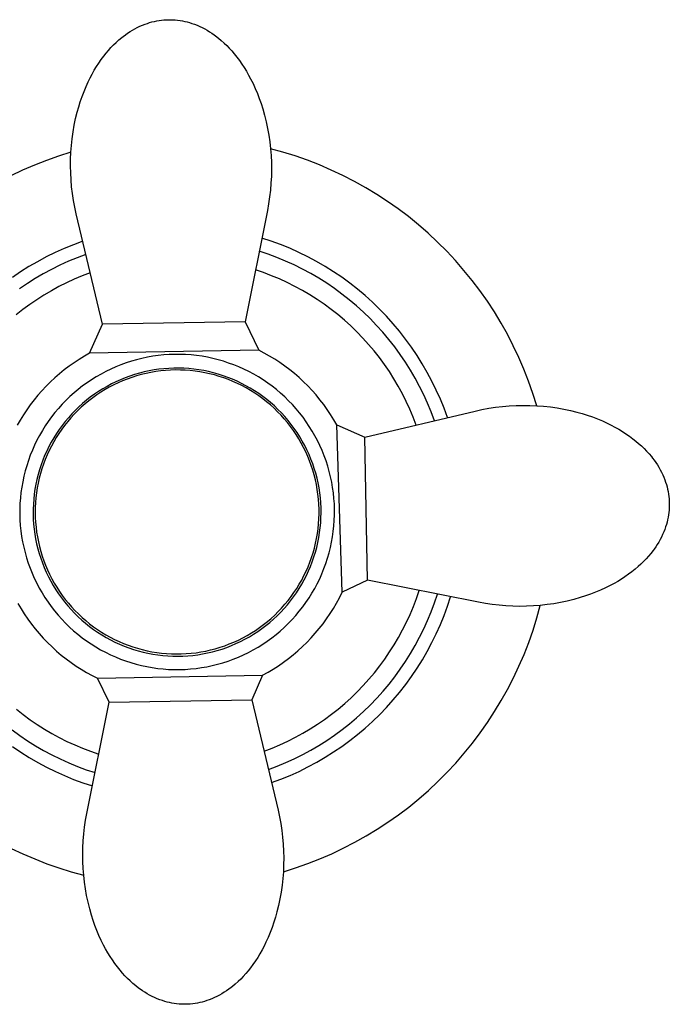
# Model space of a CAD drawing. Units: millimetres. Extents: x -321 to 339, y -246 to 140.
# Drawn here: x 291 to 339, y -136 to -62 of the extents above; entities that cross this region are included whole.
import ezdxf

# ---------------------------------------------------------------- set-up
doc = ezdxf.new("R2010")
doc.units = ezdxf.units.MM
doc.header["$MEASUREMENT"] = 0
doc.layers.add('Default', color=7, linetype='Continuous', true_color=0x000000)

msp = doc.modelspace()

# ---------------------------------------------------------------- linework, layer by layer
at = {"layer": 'Default', "color": 7, "true_color": 0xffffff}
for p, q in [((299.752, -62.516), (299.944, -62.432)), ((299.944, -62.432), (300.139, -62.355)), ((300.139, -62.355), (300.31, -62.294)), ((300.31, -62.294), (300.483, -62.239)), ((300.483, -62.239), (300.658, -62.19)), ((300.658, -62.19), (300.835, -62.148)), ((300.835, -62.148), (301.013, -62.111)), ((301.013, -62.111), (301.192, -62.08)), ((301.192, -62.08), (301.372, -62.056)), ((301.372, -62.056), (301.553, -62.038)), ((301.553, -62.038), (301.734, -62.026)), ((301.734, -62.026), (302.028, -62.021)), ((302.028, -62.021), (302.209, -62.026)), ((302.209, -62.026), (302.391, -62.038)), ((302.391, -62.038), (302.572, -62.056)), ((302.572, -62.056), (302.752, -62.08)), ((302.752, -62.08), (302.931, -62.11)), ((302.931, -62.11), (303.109, -62.147)), ((303.109, -62.147), (303.286, -62.189)), ((303.286, -62.189), (303.461, -62.238)), ((303.461, -62.238), (303.634, -62.293)), ((303.634, -62.293), (303.831, -62.363)), ((303.831, -62.363), (304.026, -62.44)), ((304.026, -62.44), (304.218, -62.524)), ((298.503, -63.276), (298.67, -63.15)), ((298.67, -63.15), (298.841, -63.029)), ((298.841, -63.029), (299.016, -62.914)), ((299.016, -62.914), (299.195, -62.806)), ((299.195, -62.806), (299.377, -62.703)), ((299.377, -62.703), (299.563, -62.606)), ((299.563, -62.606), (299.752, -62.516)), ((304.218, -62.524), (304.407, -62.614)), ((304.407, -62.614), (304.593, -62.71)), ((304.593, -62.71), (304.775, -62.812)), ((304.775, -62.812), (304.955, -62.921)), ((304.955, -62.921), (305.13, -63.035)), ((305.13, -63.035), (305.301, -63.155)), ((305.301, -63.155), (305.405, -63.232)), ((297.597, -64.105), (297.789, -63.908)), ((297.789, -63.908), (297.987, -63.717)), ((297.987, -63.717), (298.191, -63.533)), ((298.191, -63.533), (298.402, -63.356)), ((298.402, -63.356), (298.503, -63.276)), ((305.405, -63.232), (305.622, -63.401)), ((305.622, -63.401), (305.833, -63.578)), ((305.833, -63.578), (306.037, -63.761)), ((306.037, -63.761), (306.236, -63.952)), ((297.064, -64.734), (297.235, -64.518)), ((297.235, -64.518), (297.412, -64.309)), ((297.412, -64.309), (297.597, -64.105)), ((306.236, -63.952), (306.428, -64.148)), ((306.428, -64.148), (306.613, -64.352)), ((306.613, -64.352), (306.791, -64.561)), ((306.791, -64.561), (306.991, -64.812)), ((296.516, -65.524), (296.691, -65.255)), ((296.691, -65.255), (296.873, -64.992)), ((296.873, -64.992), (297.064, -64.734)), ((306.991, -64.812), (307.183, -65.069)), ((307.183, -65.069), (307.367, -65.331)), ((307.367, -65.331), (307.543, -65.599)), ((296.042, -66.36), (296.192, -66.077)), ((296.192, -66.077), (296.35, -65.798)), ((296.35, -65.798), (296.516, -65.524)), ((307.543, -65.599), (307.711, -65.872)), ((307.711, -65.872), (307.87, -66.15)), ((295.736, -67.015), (295.901, -66.648)), ((295.901, -66.648), (296.042, -66.36)), ((307.87, -66.15), (308.021, -66.433)), ((308.021, -66.433), (308.199, -66.793)), ((308.199, -66.793), (308.367, -67.159)), ((295.439, -67.762), (295.582, -67.386)), ((295.582, -67.386), (295.736, -67.015)), ((308.367, -67.159), (308.523, -67.53)), ((308.523, -67.53), (308.668, -67.905)), ((295.187, -68.526), (295.307, -68.142)), ((295.307, -68.142), (295.439, -67.762)), ((308.668, -67.905), (308.802, -68.284)), ((308.802, -68.284), (308.923, -68.667)), ((294.958, -69.405), (295.079, -68.913)), ((295.079, -68.913), (295.187, -68.526)), ((308.923, -68.667), (309.061, -69.155)), ((294.854, -69.901), (294.958, -69.405)), ((309.061, -69.155), (309.183, -69.646)), ((309.183, -69.646), (309.288, -70.142)), ((294.696, -70.901), (294.766, -70.4)), ((294.766, -70.4), (294.854, -69.901)), ((309.288, -70.142), (309.377, -70.64)), ((294.641, -71.405), (294.696, -70.901)), ((309.377, -70.64), (309.449, -71.142)), ((309.449, -71.142), (309.505, -71.653)), ((294.603, -71.913), (293.684, -72.201)), ((294.581, -72.431), (294.603, -71.917)), ((294.603, -71.917), (294.641, -71.405)), ((310.434, -71.903), (309.505, -71.647)), ((309.505, -71.653), (309.545, -72.165)), ((311.353, -72.191), (310.434, -71.903)), ((292.776, -72.521), (291.879, -72.873)), ((293.684, -72.201), (292.776, -72.521)), ((294.576, -72.945), (294.581, -72.431)), ((309.545, -72.165), (309.569, -72.679)), ((309.569, -72.679), (309.576, -73.193)), ((312.262, -72.51), (311.353, -72.191)), ((313.159, -72.86), (312.262, -72.51)), ((290.995, -73.254), (290.125, -73.666)), ((291.879, -72.873), (290.995, -73.254)), ((294.587, -73.459), (294.576, -72.945)), ((294.615, -73.972), (294.587, -73.459)), ((309.576, -73.193), (309.567, -73.707)), ((314.043, -73.241), (313.159, -72.86)), ((314.914, -73.652), (314.043, -73.241)), ((294.659, -74.485), (294.615, -73.972)), ((309.541, -74.22), (309.499, -74.733)), ((309.567, -73.707), (309.541, -74.22)), ((315.771, -74.092), (314.914, -73.652)), ((316.611, -74.562), (315.771, -74.092)), ((294.719, -74.995), (294.659, -74.485)), ((309.499, -74.733), (309.441, -75.244)), ((317.436, -75.061), (316.611, -74.562)), ((294.795, -75.504), (294.719, -74.995)), ((294.888, -76.009), (294.795, -75.504)), ((309.441, -75.244), (309.366, -75.752)), ((318.242, -75.587), (317.436, -75.061)), ((319.03, -76.141), (318.242, -75.587)), ((294.997, -76.512), (294.888, -76.009)), ((309.275, -76.258), (307.609, -84.561)), ((309.366, -75.752), (309.275, -76.258)), ((319.798, -76.722), (319.03, -76.141)), ((296.957, -84.75), (294.997, -76.512)), ((320.546, -77.329), (319.798, -76.722)), ((321.273, -77.961), (320.546, -77.329)), ((295.485, -78.562), (294.79, -78.818)), ((309.565, -78.549), (308.862, -78.318)), ((310.261, -78.805), (309.565, -78.549)), ((321.977, -78.618), (321.273, -77.961)), ((322.658, -79.299), (321.977, -78.618)), ((294.105, -79.099), (293.43, -79.404)), ((294.79, -78.818), (294.105, -79.099)), ((309.327, -79.525), (308.664, -79.304)), ((310.947, -79.085), (310.261, -78.805)), ((311.622, -79.389), (310.947, -79.085)), ((323.316, -80.002), (322.658, -79.299)), ((292.114, -80.081), (291.474, -80.454)), ((292.766, -79.731), (292.114, -80.081)), ((293.43, -79.404), (292.766, -79.731)), ((294.419, -80.053), (293.784, -80.343)), ((295.064, -79.785), (294.419, -80.053)), ((295.717, -79.54), (295.064, -79.785)), ((309.981, -79.77), (309.327, -79.525)), ((310.627, -80.036), (309.981, -79.77)), ((311.263, -80.325), (310.627, -80.036)), ((312.287, -79.715), (311.622, -79.389)), ((312.94, -80.065), (312.287, -79.715)), ((313.581, -80.437), (312.94, -80.065)), ((323.949, -80.728), (323.316, -80.002)), ((291.474, -80.454), (290.848, -80.849)), ((293.159, -80.654), (292.545, -80.986)), ((293.784, -80.343), (293.159, -80.654)), ((308.991, -80.898), (308.386, -80.691)), ((311.889, -80.635), (311.263, -80.325)), ((312.504, -80.966), (311.889, -80.635)), ((314.208, -80.831), (313.581, -80.437)), ((314.822, -81.246), (314.208, -80.831)), ((324.556, -81.475), (323.949, -80.728)), ((290.848, -80.849), (290.235, -81.265)), ((291.942, -81.339), (291.353, -81.713)), ((292.545, -80.986), (291.942, -81.339)), ((294.857, -81.388), (294.276, -81.656)), ((295.446, -81.139), (294.857, -81.388)), ((296.043, -80.911), (295.446, -81.139)), ((309.589, -81.126), (308.991, -80.898)), ((310.178, -81.373), (309.589, -81.126)), ((310.759, -81.64), (310.178, -81.373)), ((313.107, -81.319), (312.504, -80.966)), ((313.698, -81.691), (313.107, -81.319)), ((315.42, -81.682), (314.822, -81.246)), ((325.138, -82.243), (324.556, -81.475)), ((291.353, -81.713), (290.776, -82.107)), ((293.144, -82.251), (292.594, -82.576)), ((293.705, -81.944), (293.144, -82.251)), ((294.276, -81.656), (293.705, -81.944)), ((311.331, -81.927), (310.759, -81.64)), ((311.893, -82.233), (311.331, -81.927)), ((312.444, -82.557), (311.893, -82.233)), ((314.275, -82.084), (313.698, -81.691)), ((314.839, -82.497), (314.275, -82.084)), ((316.003, -82.139), (315.42, -81.682)), ((316.57, -82.616), (316.003, -82.139)), ((325.693, -83.03), (325.138, -82.243)), ((292.054, -82.92), (291.527, -83.282)), ((292.594, -82.576), (292.054, -82.92)), ((312.984, -82.9), (312.444, -82.557)), ((313.512, -83.261), (312.984, -82.9)), ((315.388, -82.928), (314.839, -82.497)), ((315.923, -83.378), (315.388, -82.928)), ((317.12, -83.112), (316.57, -82.616)), ((326.22, -83.836), (325.693, -83.03)), ((291.012, -83.661), (290.51, -84.057)), ((291.527, -83.282), (291.012, -83.661)), ((314.028, -83.639), (313.512, -83.261)), ((314.53, -84.034), (314.028, -83.639)), ((316.441, -83.846), (315.923, -83.378)), ((317.653, -83.627), (317.12, -83.112)), ((318.167, -84.16), (317.653, -83.627)), ((315.019, -84.447), (314.53, -84.034)), ((315.494, -84.875), (315.019, -84.447)), ((316.943, -84.332), (316.441, -83.846)), ((317.428, -84.834), (316.943, -84.332)), ((318.663, -84.711), (318.167, -84.16)), ((326.72, -84.66), (326.22, -83.836)), ((296.003, -86.913), (296.957, -84.75)), ((307.609, -84.561), (296.957, -84.75)), ((307.609, -84.561), (308.64, -86.691)), ((315.954, -85.319), (315.494, -84.875)), ((317.896, -85.353), (317.428, -84.834)), ((319.139, -85.278), (318.663, -84.711)), ((327.19, -85.5), (326.72, -84.66)), ((316.399, -85.779), (315.954, -85.319)), ((316.828, -86.253), (316.399, -85.779)), ((318.346, -85.888), (317.896, -85.353)), ((318.777, -86.438), (318.346, -85.888)), ((319.595, -85.862), (319.139, -85.278)), ((320.031, -86.461), (319.595, -85.862)), ((327.632, -86.356), (327.19, -85.5)), ((308.64, -86.691), (296.003, -86.913)), ((309.043, -86.901), (308.64, -86.691)), ((317.242, -86.741), (316.828, -86.253)), ((319.189, -87.002), (318.777, -86.438)), ((320.446, -87.075), (320.031, -86.461)), ((328.044, -87.226), (327.632, -86.356)), ((295.219, -87.375), (294.839, -87.625)), ((295.608, -87.137), (295.219, -87.375)), ((296.003, -86.913), (295.608, -87.137)), ((299.511, -87.396), (299.116, -87.509)), ((299.909, -87.297), (299.511, -87.396)), ((300.311, -87.212), (299.909, -87.297)), ((300.715, -87.141), (300.311, -87.212)), ((301.121, -87.085), (300.715, -87.141)), ((301.53, -87.042), (301.121, -87.085)), ((301.939, -87.014), (301.53, -87.042)), ((302.349, -87), (301.939, -87.014)), ((302.76, -87), (302.349, -87)), ((303.17, -87.015), (302.76, -87)), ((303.579, -87.044), (303.17, -87.015)), ((303.987, -87.087), (303.579, -87.044)), ((304.394, -87.145), (303.987, -87.087)), ((304.798, -87.217), (304.394, -87.145)), ((305.199, -87.303), (304.798, -87.217)), ((305.597, -87.403), (305.199, -87.303)), ((305.991, -87.517), (305.597, -87.403)), ((309.439, -87.124), (309.043, -86.901)), ((309.827, -87.361), (309.439, -87.124)), ((310.207, -87.61), (309.827, -87.361)), ((317.638, -87.243), (317.242, -86.741)), ((318.017, -87.758), (317.638, -87.243)), ((319.581, -87.58), (319.189, -87.002)), ((320.839, -87.702), (320.446, -87.075)), ((328.426, -88.111), (328.044, -87.226)), ((294.106, -88.163), (293.752, -88.45)), ((294.468, -87.888), (294.106, -88.163)), ((294.839, -87.625), (294.468, -87.888)), ((297.584, -88.095), (297.215, -88.275)), ((297.959, -87.929), (297.584, -88.095)), ((298.34, -87.775), (297.959, -87.929)), ((298.726, -87.635), (298.34, -87.775)), ((299.116, -87.509), (298.726, -87.635)), ((300.809, -88.166), (300.442, -88.233)), ((301.178, -88.113), (300.809, -88.166)), ((301.549, -88.073), (301.178, -88.113)), ((301.922, -88.045), (301.549, -88.073)), ((302.039, -88.177), (301.672, -88.2)), ((302.294, -88.03), (301.922, -88.045)), ((302.407, -88.166), (302.039, -88.177)), ((302.668, -88.028), (302.294, -88.03)), ((302.775, -88.168), (302.407, -88.166)), ((303.041, -88.04), (302.668, -88.028)), ((303.142, -88.183), (302.775, -88.168)), ((303.413, -88.064), (303.041, -88.04)), ((303.509, -88.21), (303.142, -88.183)), ((303.784, -88.101), (303.413, -88.064)), ((304.154, -88.151), (303.784, -88.101)), ((304.522, -88.213), (304.154, -88.151)), ((306.381, -87.645), (305.991, -87.517)), ((306.766, -87.786), (306.381, -87.645)), ((307.147, -87.941), (306.766, -87.786)), ((307.521, -88.109), (307.147, -87.941)), ((307.89, -88.29), (307.521, -88.109)), ((310.579, -87.872), (310.207, -87.61)), ((310.942, -88.147), (310.579, -87.872)), ((311.295, -88.433), (310.942, -88.147)), ((318.379, -88.285), (318.017, -87.758)), ((319.953, -88.171), (319.581, -87.58)), ((320.305, -88.774), (319.953, -88.171)), ((321.21, -88.343), (320.839, -87.702)), ((328.777, -89.008), (328.426, -88.111)), ((293.409, -88.749), (293.076, -89.059)), ((293.752, -88.45), (293.409, -88.749)), ((296.149, -88.889), (295.808, -89.118)), ((296.497, -88.672), (296.149, -88.889)), ((296.853, -88.467), (296.497, -88.672)), ((297.215, -88.275), (296.853, -88.467)), ((298.307, -88.893), (297.966, -89.045)), ((298.652, -88.752), (298.307, -88.893)), ((298.81, -88.842), (298.468, -88.977)), ((299.002, -88.623), (298.652, -88.752)), ((299.156, -88.718), (298.81, -88.842)), ((299.357, -88.507), (299.002, -88.623)), ((299.507, -88.607), (299.156, -88.718)), ((299.715, -88.403), (299.357, -88.507)), ((299.861, -88.508), (299.507, -88.607)), ((300.077, -88.312), (299.715, -88.403)), ((300.219, -88.421), (299.861, -88.508)), ((300.442, -88.233), (300.077, -88.312)), ((300.579, -88.347), (300.219, -88.421)), ((300.942, -88.286), (300.579, -88.347)), ((301.306, -88.237), (300.942, -88.286)), ((301.672, -88.2), (301.306, -88.237)), ((303.875, -88.25), (303.509, -88.21)), ((304.239, -88.303), (303.875, -88.25)), ((304.601, -88.369), (304.239, -88.303)), ((304.887, -88.289), (304.522, -88.213)), ((304.96, -88.447), (304.601, -88.369)), ((305.25, -88.377), (304.887, -88.289)), ((305.317, -88.537), (304.96, -88.447)), ((305.609, -88.477), (305.25, -88.377)), ((305.67, -88.64), (305.317, -88.537)), ((305.965, -88.59), (305.609, -88.477)), ((306.02, -88.755), (305.67, -88.64)), ((306.317, -88.716), (305.965, -88.59)), ((306.365, -88.882), (306.02, -88.755)), ((306.663, -88.853), (306.317, -88.716)), ((306.705, -89.021), (306.365, -88.882)), ((307.005, -89.002), (306.663, -88.853)), ((308.252, -88.483), (307.89, -88.29)), ((308.606, -88.689), (308.252, -88.483)), ((308.954, -88.907), (308.606, -88.689)), ((309.294, -89.138), (308.954, -88.907)), ((311.639, -88.73), (311.295, -88.433)), ((311.972, -89.039), (311.639, -88.73)), ((318.723, -88.825), (318.379, -88.285)), ((319.048, -89.375), (318.723, -88.825)), ((320.636, -89.389), (320.305, -88.774)), ((321.559, -88.997), (321.21, -88.343)), ((292.753, -89.38), (292.442, -89.711)), ((293.076, -89.059), (292.753, -89.38)), ((295.153, -89.612), (294.838, -89.875)), ((295.476, -89.359), (295.153, -89.612)), ((295.808, -89.118), (295.476, -89.359)), ((296.979, -89.573), (296.663, -89.771)), ((297.152, -89.634), (296.839, -89.826)), ((297.302, -89.386), (296.979, -89.573)), ((297.472, -89.453), (297.152, -89.634)), ((297.631, -89.21), (297.302, -89.386)), ((297.799, -89.282), (297.472, -89.453)), ((297.966, -89.045), (297.631, -89.21)), ((298.13, -89.124), (297.799, -89.282)), ((298.468, -88.977), (298.13, -89.124)), ((307.041, -89.171), (306.705, -89.021)), ((307.342, -89.164), (307.005, -89.002)), ((307.371, -89.334), (307.041, -89.171)), ((307.673, -89.336), (307.342, -89.164)), ((307.695, -89.507), (307.371, -89.334)), ((307.997, -89.52), (307.673, -89.336)), ((308.014, -89.692), (307.695, -89.507)), ((308.315, -89.716), (307.997, -89.52)), ((309.625, -89.38), (309.294, -89.138)), ((309.948, -89.633), (309.625, -89.38)), ((310.262, -89.897), (309.948, -89.633)), ((312.295, -89.359), (311.972, -89.039)), ((312.607, -89.69), (312.295, -89.359)), ((319.355, -89.937), (319.048, -89.375)), ((320.946, -90.016), (320.636, -89.389)), ((321.885, -89.662), (321.559, -88.997)), ((329.097, -89.916), (328.777, -89.008)), ((292.141, -90.053), (291.852, -90.405)), ((292.442, -89.711), (292.141, -90.053)), ((294.533, -90.149), (294.237, -90.434)), ((294.838, -89.875), (294.533, -90.149)), ((296.052, -90.2), (295.758, -90.43)), ((296.233, -90.243), (295.941, -90.467)), ((296.354, -89.98), (296.052, -90.2)), ((296.532, -90.029), (296.233, -90.243)), ((296.663, -89.771), (296.354, -89.98)), ((296.839, -89.826), (296.532, -90.029)), ((308.325, -89.887), (308.014, -89.692)), ((308.626, -89.922), (308.315, -89.716)), ((308.63, -90.094), (308.325, -89.887)), ((308.93, -90.139), (308.626, -89.922)), ((308.927, -90.311), (308.63, -90.094)), ((309.216, -90.538), (308.927, -90.311)), ((309.226, -90.366), (308.93, -90.139)), ((309.514, -90.603), (309.226, -90.366)), ((310.566, -90.173), (310.262, -89.897)), ((310.861, -90.458), (310.566, -90.173)), ((312.908, -90.031), (312.607, -89.69)), ((313.198, -90.381), (312.908, -90.031)), ((313.475, -90.741), (313.198, -90.381)), ((319.642, -90.508), (319.355, -89.937)), ((321.234, -90.652), (320.946, -90.016)), ((322.187, -90.338), (321.885, -89.662)), ((322.466, -91.024), (322.187, -90.338)), ((329.385, -90.835), (329.097, -89.916)), ((291.575, -90.766), (291.31, -91.136)), ((291.852, -90.405), (291.575, -90.766)), ((293.677, -91.034), (293.413, -91.348)), ((293.952, -90.729), (293.677, -91.034)), ((294.237, -90.434), (293.952, -90.729)), ((295.196, -90.92), (294.927, -91.179)), ((295.381, -90.944), (295.114, -91.197)), ((295.473, -90.67), (295.196, -90.92)), ((295.657, -90.7), (295.381, -90.944)), ((295.758, -90.43), (295.473, -90.67)), ((295.941, -90.467), (295.657, -90.7)), ((309.498, -90.774), (309.216, -90.538)), ((309.771, -91.021), (309.498, -90.774)), ((309.793, -90.851), (309.514, -90.603)), ((310.035, -91.277), (309.771, -91.021)), ((310.064, -91.107), (309.793, -90.851)), ((310.326, -91.373), (310.064, -91.107)), ((311.145, -90.754), (310.861, -90.458)), ((311.419, -91.06), (311.145, -90.754)), ((311.682, -91.375), (311.419, -91.06)), ((313.741, -91.11), (313.475, -90.741)), ((313.994, -91.488), (313.741, -91.11)), ((319.91, -91.088), (319.642, -90.508)), ((320.159, -91.678), (319.91, -91.088)), ((321.5, -91.298), (321.234, -90.652)), ((322.722, -91.72), (322.466, -91.024)), ((324.787, -91.229), (325.289, -91.12)), ((325.289, -91.12), (325.795, -91.027)), ((325.795, -91.027), (326.303, -90.95)), ((326.303, -90.95), (326.814, -90.89)), ((326.814, -90.89), (327.326, -90.846)), ((327.326, -90.846), (327.84, -90.819)), ((327.84, -90.819), (328.354, -90.808)), ((328.354, -90.808), (328.868, -90.813)), ((328.868, -90.813), (329.381, -90.835)), ((329.381, -90.835), (329.894, -90.873)), ((329.894, -90.873), (330.398, -90.927)), ((330.398, -90.927), (330.899, -90.998)), ((330.899, -90.998), (331.398, -91.085)), ((331.398, -91.085), (331.894, -91.19)), ((291.058, -91.514), (290.818, -91.901)), ((291.31, -91.136), (291.058, -91.514)), ((293.16, -91.671), (292.918, -92.003)), ((293.413, -91.348), (293.16, -91.671)), ((294.419, -91.725), (294.179, -92.011)), ((294.607, -91.73), (294.368, -92.009)), ((294.668, -91.448), (294.419, -91.725)), ((294.856, -91.459), (294.607, -91.73)), ((294.927, -91.179), (294.668, -91.448)), ((295.114, -91.197), (294.856, -91.459)), ((310.29, -91.542), (310.035, -91.277)), ((310.536, -91.815), (310.29, -91.542)), ((310.578, -91.648), (310.326, -91.373)), ((310.773, -92.097), (310.536, -91.815)), ((310.821, -91.932), (310.578, -91.648)), ((311.934, -91.699), (311.682, -91.375)), ((312.175, -92.031), (311.934, -91.699)), ((314.234, -91.874), (313.994, -91.488)), ((316.548, -93.188), (324.787, -91.229)), ((320.387, -92.275), (320.159, -91.678)), ((321.743, -91.953), (321.5, -91.298)), ((331.894, -91.19), (332.385, -91.31)), ((332.385, -91.31), (332.773, -91.419)), ((332.773, -91.419), (333.157, -91.539)), ((333.157, -91.539), (333.537, -91.67)), ((333.537, -91.67), (333.913, -91.813)), ((333.913, -91.813), (334.284, -91.967)), ((290.818, -91.901), (290.592, -92.296)), ((292.688, -92.343), (292.471, -92.691)), ((292.918, -92.003), (292.688, -92.343)), ((293.919, -92.592), (293.71, -92.895)), ((293.949, -92.305), (293.729, -92.607)), ((294.138, -92.297), (293.919, -92.592)), ((294.179, -92.011), (293.949, -92.305)), ((294.368, -92.009), (294.138, -92.297)), ((310.999, -92.387), (310.773, -92.097)), ((311.053, -92.224), (310.821, -91.932)), ((311.215, -92.685), (310.999, -92.387)), ((311.276, -92.523), (311.053, -92.224)), ((311.488, -92.831), (311.276, -92.523)), ((312.403, -92.372), (312.175, -92.031)), ((312.62, -92.721), (312.403, -92.372)), ((314.462, -92.268), (314.234, -91.874)), ((314.462, -92.268), (316.548, -93.188)), ((314.854, -104.751), (314.462, -92.268)), ((334.284, -91.967), (334.65, -92.133)), ((334.65, -92.133), (334.938, -92.274)), ((334.938, -92.274), (335.222, -92.423)), ((335.222, -92.423), (335.501, -92.581)), ((335.501, -92.581), (335.775, -92.748)), ((292.265, -93.046), (292.072, -93.408)), ((292.471, -92.691), (292.265, -93.046)), ((293.323, -93.232), (293.136, -93.555)), ((293.521, -92.916), (293.323, -93.232)), ((293.512, -93.205), (293.324, -93.521)), ((293.71, -92.895), (293.512, -93.205)), ((293.729, -92.607), (293.521, -92.916)), ((311.421, -92.989), (311.215, -92.685)), ((311.616, -93.301), (311.421, -92.989)), ((311.689, -93.145), (311.488, -92.831)), ((311.8, -93.62), (311.616, -93.301)), ((311.879, -93.466), (311.689, -93.145)), ((312.824, -93.077), (312.62, -92.721)), ((313.016, -93.439), (312.824, -93.077)), ((316.738, -103.841), (316.548, -93.189)), ((335.775, -92.748), (336.044, -92.922)), ((336.044, -92.922), (336.307, -93.105)), ((336.307, -93.105), (336.565, -93.296)), ((336.565, -93.296), (336.78, -93.466)), ((291.892, -93.777), (291.725, -94.152)), ((292.072, -93.408), (291.892, -93.777)), ((292.96, -93.885), (292.796, -94.22)), ((293.136, -93.555), (292.96, -93.885)), ((293.148, -93.844), (292.983, -94.173)), ((293.324, -93.521), (293.148, -93.844)), ((311.973, -93.945), (311.8, -93.62)), ((312.057, -93.794), (311.879, -93.466)), ((312.134, -94.275), (311.973, -93.945)), ((312.224, -94.127), (312.057, -93.794)), ((313.195, -93.809), (313.016, -93.439)), ((313.361, -94.184), (313.195, -93.809)), ((336.78, -93.466), (336.99, -93.644)), ((336.99, -93.644), (337.194, -93.829)), ((337.194, -93.829), (337.391, -94.02)), ((337.391, -94.02), (337.582, -94.218)), ((291.57, -94.532), (291.43, -94.917)), ((291.725, -94.152), (291.57, -94.532)), ((292.644, -94.56), (292.503, -94.906)), ((292.796, -94.22), (292.644, -94.56)), ((292.829, -94.507), (292.687, -94.846)), ((292.983, -94.173), (292.829, -94.507)), ((312.284, -94.611), (312.134, -94.275)), ((312.38, -94.467), (312.224, -94.127)), ((312.423, -94.952), (312.284, -94.611)), ((312.524, -94.811), (312.38, -94.467)), ((313.514, -94.565), (313.361, -94.184)), ((313.654, -94.951), (313.514, -94.565)), ((337.582, -94.218), (337.766, -94.423)), ((337.766, -94.423), (337.943, -94.633)), ((337.943, -94.633), (338.023, -94.735)), ((338.023, -94.735), (338.149, -94.902)), ((291.303, -95.308), (291.189, -95.702)), ((291.43, -94.917), (291.303, -95.308)), ((292.375, -95.257), (292.259, -95.611)), ((292.503, -94.906), (292.375, -95.257)), ((292.557, -95.19), (292.44, -95.539)), ((292.687, -94.846), (292.557, -95.19)), ((312.549, -95.297), (312.423, -94.952)), ((312.655, -95.16), (312.524, -94.811)), ((312.663, -95.647), (312.549, -95.297)), ((312.775, -95.514), (312.655, -95.16)), ((312.882, -95.871), (312.775, -95.514)), ((313.78, -95.341), (313.654, -94.951)), ((313.892, -95.736), (313.78, -95.341)), ((338.149, -94.902), (338.27, -95.073)), ((338.27, -95.073), (338.384, -95.248)), ((338.384, -95.248), (338.493, -95.427)), ((338.493, -95.427), (338.596, -95.609)), ((291.089, -96.1), (291.004, -96.502)), ((291.189, -95.702), (291.089, -96.1)), ((292.155, -95.97), (292.064, -96.332)), ((292.259, -95.611), (292.155, -95.97)), ((292.24, -96.247), (292.159, -96.606)), ((292.334, -95.891), (292.24, -96.247)), ((292.44, -95.539), (292.334, -95.891)), ((312.765, -96), (312.663, -95.647)), ((312.855, -96.357), (312.765, -96)), ((312.977, -96.232), (312.882, -95.871)), ((313.059, -96.596), (312.977, -96.232)), ((313.99, -96.135), (313.892, -95.736)), ((314.075, -96.536), (313.99, -96.135)), ((338.596, -95.609), (338.692, -95.795)), ((338.692, -95.795), (338.783, -95.984)), ((338.783, -95.984), (338.867, -96.176)), ((338.867, -96.176), (338.944, -96.37)), ((290.932, -96.906), (290.874, -97.312)), ((291.004, -96.502), (290.932, -96.906)), ((291.985, -96.696), (291.919, -97.064)), ((292.064, -96.332), (291.985, -96.696)), ((292.091, -96.967), (292.035, -97.331)), ((292.159, -96.606), (292.091, -96.967)), ((312.932, -96.717), (312.855, -96.357)), ((312.997, -97.079), (312.932, -96.717)), ((313.128, -96.963), (313.059, -96.596)), ((313.185, -97.332), (313.128, -96.963)), ((314.145, -96.941), (314.075, -96.536)), ((314.201, -97.347), (314.145, -96.941)), ((338.944, -96.37), (339.005, -96.541)), ((339.005, -96.541), (339.06, -96.715)), ((339.06, -96.715), (339.108, -96.89)), ((339.108, -96.89), (339.151, -97.066)), ((290.83, -97.72), (290.801, -98.129)), ((290.874, -97.312), (290.83, -97.72)), ((291.866, -97.433), (291.826, -97.804)), ((291.919, -97.064), (291.866, -97.433)), ((291.991, -97.696), (291.961, -98.063)), ((292.035, -97.331), (291.991, -97.696)), ((313.049, -97.443), (312.997, -97.079)), ((313.088, -97.809), (313.049, -97.443)), ((313.228, -97.702), (313.185, -97.332)), ((313.259, -98.074), (313.228, -97.702)), ((314.243, -97.755), (314.201, -97.347)), ((339.151, -97.066), (339.188, -97.244)), ((339.188, -97.244), (339.219, -97.423)), ((339.219, -97.423), (339.243, -97.603)), ((339.243, -97.603), (339.261, -97.784)), ((290.801, -98.129), (290.785, -98.539)), ((291.799, -98.176), (291.784, -98.549)), ((291.826, -97.804), (291.799, -98.176)), ((291.943, -98.43), (291.937, -98.798)), ((291.961, -98.063), (291.943, -98.43)), ((313.115, -98.176), (313.088, -97.809)), ((313.129, -98.543), (313.115, -98.176)), ((313.277, -98.447), (313.259, -98.074)), ((313.282, -98.82), (313.277, -98.447)), ((314.271, -98.165), (314.243, -97.755)), ((314.284, -98.575), (314.271, -98.165)), ((339.261, -97.784), (339.273, -97.965)), ((339.273, -98.441), (339.261, -98.622)), ((339.273, -97.965), (339.278, -98.259)), ((339.278, -98.259), (339.273, -98.441)), ((290.785, -98.539), (290.784, -98.95)), ((290.784, -98.95), (290.798, -99.36)), ((291.784, -98.549), (291.783, -98.922)), ((291.783, -98.922), (291.794, -99.295)), ((291.937, -98.798), (291.945, -99.166)), ((291.945, -99.166), (291.965, -99.533)), ((313.119, -99.279), (313.13, -98.911)), ((313.13, -98.911), (313.129, -98.543)), ((313.253, -99.566), (313.274, -99.193)), ((313.274, -99.193), (313.282, -98.82)), ((314.268, -99.395), (314.283, -98.985)), ((314.283, -98.985), (314.284, -98.575)), ((339.188, -99.163), (339.152, -99.341)), ((339.219, -98.983), (339.188, -99.163)), ((339.243, -98.803), (339.219, -98.983)), ((339.261, -98.622), (339.243, -98.803)), ((290.798, -99.36), (290.826, -99.769)), ((290.826, -99.769), (290.868, -100.178)), ((291.794, -99.295), (291.819, -99.668)), ((291.819, -99.668), (291.856, -100.039)), ((291.965, -99.533), (291.999, -99.899)), ((291.999, -99.899), (292.044, -100.264)), ((313.057, -100.012), (313.095, -99.646)), ((313.095, -99.646), (313.119, -99.279)), ((313.173, -100.307), (313.22, -99.937)), ((313.22, -99.937), (313.253, -99.566)), ((314.195, -100.213), (314.239, -99.805)), ((314.239, -99.805), (314.268, -99.395)), ((339.006, -99.866), (338.936, -100.063)), ((339.061, -99.692), (339.006, -99.866)), ((339.109, -99.517), (339.061, -99.692)), ((339.152, -99.341), (339.109, -99.517)), ((290.868, -100.178), (290.924, -100.584)), ((290.924, -100.584), (290.994, -100.989)), ((291.856, -100.039), (291.906, -100.409)), ((291.906, -100.409), (291.969, -100.776)), ((292.044, -100.264), (292.103, -100.627)), ((292.103, -100.627), (292.174, -100.988)), ((312.945, -100.739), (313.008, -100.376)), ((313.008, -100.376), (313.057, -100.012)), ((313.041, -101.042), (313.113, -100.676)), ((313.113, -100.676), (313.173, -100.307)), ((314.065, -101.023), (314.137, -100.619)), ((314.137, -100.619), (314.195, -100.213)), ((338.685, -100.639), (338.589, -100.824)), ((338.775, -100.449), (338.685, -100.639)), ((338.859, -100.257), (338.775, -100.449)), ((338.936, -100.063), (338.859, -100.257)), ((290.994, -100.989), (291.078, -101.39)), ((291.078, -101.39), (291.177, -101.789)), ((291.969, -100.776), (292.045, -101.142)), ((292.045, -101.142), (292.133, -101.504)), ((292.174, -100.988), (292.257, -101.346)), ((292.257, -101.346), (292.353, -101.702)), ((312.783, -101.456), (312.871, -101.099)), ((312.859, -101.765), (312.956, -101.405)), ((312.871, -101.099), (312.945, -100.739)), ((312.956, -101.405), (313.041, -101.042)), ((313.979, -101.425), (314.065, -101.023)), ((338.264, -101.361), (338.143, -101.533)), ((338.378, -101.186), (338.264, -101.361)), ((338.487, -101.007), (338.378, -101.186)), ((338.589, -100.824), (338.487, -101.007)), ((291.177, -101.789), (291.289, -102.183)), ((292.133, -101.504), (292.234, -101.864)), ((292.234, -101.864), (292.348, -102.219)), ((292.353, -101.702), (292.461, -102.053)), ((292.461, -102.053), (292.582, -102.401)), ((312.572, -102.161), (312.684, -101.81)), ((312.627, -102.475), (312.749, -102.122)), ((312.684, -101.81), (312.783, -101.456)), ((312.749, -102.122), (312.859, -101.765)), ((313.766, -102.217), (313.88, -101.823)), ((313.88, -101.823), (313.979, -101.425)), ((337.721, -102.064), (337.538, -102.269)), ((337.898, -101.854), (337.721, -102.064)), ((338.067, -101.637), (337.898, -101.854)), ((338.143, -101.533), (338.067, -101.637)), ((291.289, -102.183), (291.415, -102.574)), ((291.415, -102.574), (291.555, -102.96)), ((292.348, -102.219), (292.473, -102.571)), ((292.473, -102.571), (292.611, -102.917)), ((292.582, -102.401), (292.714, -102.744)), ((292.714, -102.744), (292.858, -103.082)), ((312.164, -103.186), (312.312, -102.849)), ((312.312, -102.849), (312.448, -102.507)), ((312.346, -103.166), (312.492, -102.823)), ((312.448, -102.507), (312.572, -102.161)), ((312.492, -102.823), (312.627, -102.475)), ((313.498, -102.993), (313.639, -102.607)), ((313.639, -102.607), (313.766, -102.217)), ((336.947, -102.844), (336.737, -103.022)), ((337.15, -102.659), (336.947, -102.844)), ((337.347, -102.467), (337.15, -102.659)), ((337.538, -102.269), (337.347, -102.467)), ((291.555, -102.96), (291.707, -103.341)), ((291.707, -103.341), (291.873, -103.716)), ((292.611, -102.917), (292.761, -103.259)), ((292.761, -103.259), (292.922, -103.596)), ((292.858, -103.082), (293.014, -103.416)), ((292.922, -103.596), (293.095, -103.926)), ((293.014, -103.416), (293.181, -103.743)), ((311.834, -103.843), (312.005, -103.517)), ((312.005, -103.517), (312.164, -103.186)), ((312.018, -103.836), (312.188, -103.504)), ((312.188, -103.504), (312.346, -103.166)), ((313.177, -103.748), (313.344, -103.373)), ((313.344, -103.373), (313.498, -102.993)), ((335.968, -103.598), (335.7, -103.774)), ((336.23, -103.414), (335.968, -103.598)), ((336.487, -103.222), (336.23, -103.414)), ((336.737, -103.022), (336.487, -103.222)), ((291.873, -103.716), (292.053, -104.085)), ((292.053, -104.085), (292.244, -104.448)), ((293.095, -103.926), (293.279, -104.251)), ((293.181, -103.743), (293.359, -104.065)), ((293.279, -104.251), (293.475, -104.569)), ((293.359, -104.065), (293.549, -104.38)), ((311.459, -104.476), (311.652, -104.163)), ((311.644, -104.482), (311.837, -104.162)), ((311.652, -104.163), (311.834, -103.843)), ((311.837, -104.162), (312.018, -103.836)), ((312.804, -104.479), (312.997, -104.117)), ((312.997, -104.117), (313.177, -103.748)), ((316.738, -103.841), (314.854, -104.751)), ((325.041, -105.507), (316.738, -103.841)), ((334.866, -104.252), (334.505, -104.431)), ((335.149, -104.102), (334.866, -104.252)), ((335.427, -103.942), (335.149, -104.102)), ((335.7, -103.774), (335.427, -103.942)), ((292.244, -104.448), (292.449, -104.804)), ((292.449, -104.804), (292.665, -105.153)), ((293.475, -104.569), (293.681, -104.879)), ((293.549, -104.38), (293.749, -104.689)), ((293.681, -104.879), (293.898, -105.183)), ((293.749, -104.689), (293.96, -104.99)), ((293.96, -104.99), (294.182, -105.284)), ((310.817, -105.373), (311.041, -105.081)), ((311.041, -105.081), (311.256, -104.782)), ((311.226, -105.1), (311.441, -104.795)), ((311.256, -104.782), (311.459, -104.476)), ((311.441, -104.795), (311.644, -104.482)), ((312.38, -105.182), (312.598, -104.834)), ((312.598, -104.834), (312.804, -104.479)), ((314.65, -105.163), (314.854, -104.751)), ((320.397, -105.222), (320.605, -104.617)), ((321.745, -105.552), (321.965, -104.89)), ((322.721, -105.791), (322.952, -105.088)), ((333.015, -105.033), (332.631, -105.155)), ((333.394, -104.9), (333.015, -105.033)), ((333.769, -104.755), (333.394, -104.9)), ((334.14, -104.598), (333.769, -104.755)), ((334.505, -104.431), (334.14, -104.598)), ((290.649, -105.589), (290.882, -105.986)), ((292.665, -105.153), (292.894, -105.493)), ((292.894, -105.493), (293.135, -105.826)), ((293.898, -105.183), (294.126, -105.479)), ((294.126, -105.479), (294.364, -105.766)), ((294.182, -105.284), (294.413, -105.57)), ((294.364, -105.766), (294.611, -106.046)), ((294.413, -105.57), (294.654, -105.848)), ((310.338, -105.931), (310.583, -105.656)), ((310.522, -105.97), (310.767, -105.688)), ((310.583, -105.656), (310.817, -105.373)), ((310.767, -105.688), (311.002, -105.398)), ((311.002, -105.398), (311.226, -105.1)), ((311.909, -105.854), (312.151, -105.522)), ((312.151, -105.522), (312.38, -105.182)), ((314.2, -105.964), (314.432, -105.567)), ((314.432, -105.567), (314.65, -105.163)), ((319.922, -106.409), (320.17, -105.819)), ((320.17, -105.819), (320.397, -105.222)), ((321.501, -106.206), (321.745, -105.552)), ((322.466, -106.486), (322.721, -105.791)), ((325.547, -105.598), (325.041, -105.507)), ((326.055, -105.672), (325.547, -105.598)), ((326.566, -105.731), (326.055, -105.672)), ((327.078, -105.773), (326.566, -105.731)), ((327.592, -105.799), (327.078, -105.773)), ((328.106, -105.808), (327.592, -105.799)), ((328.62, -105.801), (328.106, -105.808)), ((329.134, -105.777), (328.62, -105.801)), ((329.646, -105.737), (329.134, -105.777)), ((329.392, -106.665), (329.648, -105.737)), ((330.157, -105.681), (329.646, -105.737)), ((330.658, -105.609), (330.157, -105.681)), ((331.157, -105.52), (330.658, -105.609)), ((331.652, -105.415), (331.157, -105.52)), ((332.144, -105.293), (331.652, -105.415)), ((332.631, -105.155), (332.144, -105.293)), ((290.882, -105.986), (291.127, -106.375)), ((291.127, -106.375), (291.386, -106.755)), ((293.135, -105.826), (293.387, -106.15)), ((293.387, -106.15), (293.65, -106.465)), ((293.65, -106.465), (293.924, -106.77)), ((294.611, -106.046), (294.868, -106.316)), ((294.654, -105.848), (294.905, -106.117)), ((294.868, -106.316), (295.134, -106.578)), ((294.905, -106.117), (295.165, -106.377)), ((295.165, -106.377), (295.433, -106.628)), ((309.551, -106.704), (309.822, -106.455)), ((309.731, -106.762), (310.004, -106.507)), ((309.822, -106.455), (310.085, -106.198)), ((310.004, -106.507), (310.268, -106.243)), ((310.085, -106.198), (310.338, -105.931)), ((310.268, -106.243), (310.522, -105.97)), ((311.117, -106.796), (311.392, -106.491)), ((311.392, -106.491), (311.656, -106.177)), ((311.656, -106.177), (311.909, -105.854)), ((313.697, -106.733), (313.955, -106.353)), ((313.955, -106.353), (314.2, -105.964)), ((319.655, -106.99), (319.922, -106.409)), ((321.236, -106.852), (321.501, -106.206)), ((322.187, -107.172), (322.466, -106.486)), ((291.386, -106.755), (291.657, -107.126)), ((291.657, -107.126), (291.941, -107.488)), ((293.924, -106.77), (294.208, -107.066)), ((294.208, -107.066), (294.503, -107.352)), ((295.134, -106.578), (295.409, -106.83)), ((295.409, -106.83), (295.693, -107.072)), ((295.433, -106.628), (295.711, -106.87)), ((295.693, -107.072), (295.985, -107.304)), ((295.711, -106.87), (295.996, -107.102)), ((295.996, -107.102), (296.29, -107.324)), ((308.687, -107.39), (308.983, -107.171)), ((308.862, -107.467), (309.16, -107.242)), ((308.983, -107.171), (309.271, -106.942)), ((309.16, -107.242), (309.45, -107.007)), ((309.271, -106.942), (309.551, -106.704)), ((309.45, -107.007), (309.731, -106.762)), ((310.536, -107.375), (310.832, -107.091)), ((310.832, -107.091), (311.117, -106.796)), ((313.144, -107.467), (313.427, -107.105)), ((313.427, -107.105), (313.697, -106.733)), ((319.369, -107.561), (319.655, -106.99)), ((320.948, -107.488), (321.236, -106.852)), ((321.885, -107.847), (322.187, -107.172)), ((329.105, -107.584), (329.392, -106.665)), ((291.941, -107.488), (292.237, -107.84)), ((292.237, -107.84), (292.544, -108.182)), ((294.503, -107.352), (294.807, -107.627)), ((294.807, -107.627), (295.121, -107.892)), ((295.121, -107.892), (295.444, -108.145)), ((295.985, -107.304), (296.285, -107.527)), ((296.285, -107.527), (296.593, -107.738)), ((296.29, -107.324), (296.591, -107.535)), ((296.591, -107.535), (296.899, -107.736)), ((296.593, -107.738), (296.907, -107.939)), ((296.899, -107.736), (297.213, -107.927)), ((296.907, -107.939), (297.228, -108.129)), ((297.213, -107.927), (297.535, -108.106)), ((307.434, -108.159), (307.757, -107.983)), ((307.757, -107.983), (308.074, -107.796)), ((307.925, -108.078), (308.244, -107.885)), ((308.074, -107.796), (308.384, -107.598)), ((308.244, -107.885), (308.557, -107.681)), ((308.384, -107.598), (308.687, -107.39)), ((308.557, -107.681), (308.862, -107.467)), ((309.593, -108.166), (309.916, -107.913)), ((309.916, -107.913), (310.231, -107.65)), ((310.231, -107.65), (310.536, -107.375)), ((312.543, -108.162), (312.849, -107.819)), ((312.849, -107.819), (313.144, -107.467)), ((319.063, -108.123), (319.369, -107.561)), ((320.639, -108.114), (320.948, -107.488)), ((321.559, -108.512), (321.885, -107.847)), ((328.786, -108.493), (329.105, -107.584)), ((292.544, -108.182), (292.863, -108.513)), ((292.863, -108.513), (293.193, -108.834)), ((295.444, -108.145), (295.775, -108.387)), ((295.775, -108.387), (296.115, -108.617)), ((296.115, -108.617), (296.462, -108.836)), ((297.228, -108.129), (297.556, -108.307)), ((297.535, -108.106), (297.862, -108.274)), ((297.556, -108.307), (297.89, -108.474)), ((297.862, -108.274), (298.195, -108.43)), ((297.89, -108.474), (298.229, -108.629)), ((298.195, -108.43), (298.533, -108.575)), ((298.229, -108.629), (298.574, -108.773)), ((298.533, -108.575), (298.876, -108.708)), ((298.876, -108.708), (299.223, -108.829)), ((305.738, -108.864), (306.086, -108.746)), ((306.086, -108.746), (306.431, -108.617)), ((306.238, -108.869), (306.586, -108.735)), ((306.431, -108.617), (306.77, -108.476)), ((306.586, -108.735), (306.929, -108.588)), ((306.77, -108.476), (307.105, -108.323)), ((306.929, -108.588), (307.266, -108.429)), ((307.105, -108.323), (307.434, -108.159)), ((307.266, -108.429), (307.599, -108.259)), ((307.599, -108.259), (307.925, -108.078)), ((308.572, -108.853), (308.92, -108.636)), ((308.92, -108.636), (309.26, -108.407)), ((309.26, -108.407), (309.593, -108.166)), ((311.896, -108.814), (312.225, -108.493)), ((312.225, -108.493), (312.543, -108.162)), ((318.396, -109.213), (318.739, -108.674)), ((318.739, -108.674), (319.063, -108.123)), ((319.957, -109.332), (320.309, -108.729)), ((320.309, -108.729), (320.639, -108.114)), ((321.21, -109.165), (321.559, -108.512)), ((328.436, -109.39), (328.786, -108.493)), ((293.193, -108.834), (293.533, -109.143)), ((293.533, -109.143), (293.884, -109.44)), ((293.884, -109.44), (294.244, -109.726)), ((296.462, -108.836), (296.817, -109.042)), ((296.817, -109.042), (297.179, -109.235)), ((297.179, -109.235), (297.548, -109.416)), ((297.548, -109.416), (297.922, -109.584)), ((298.574, -108.773), (298.923, -108.904)), ((298.923, -108.904), (299.277, -109.023)), ((299.223, -108.829), (299.575, -108.938)), ((299.277, -109.023), (299.634, -109.13)), ((299.575, -108.938), (299.93, -109.034)), ((299.634, -109.13), (299.995, -109.224)), ((299.93, -109.034), (300.288, -109.119)), ((299.995, -109.224), (300.359, -109.306)), ((300.288, -109.119), (300.649, -109.19)), ((300.359, -109.306), (300.726, -109.375)), ((300.649, -109.19), (301.012, -109.249)), ((300.726, -109.375), (301.095, -109.431)), ((301.012, -109.249), (301.377, -109.296)), ((301.095, -109.431), (301.466, -109.475)), ((301.377, -109.296), (301.743, -109.33)), ((301.466, -109.475), (301.837, -109.505)), ((301.743, -109.33), (302.11, -109.351)), ((302.11, -109.351), (302.478, -109.359)), ((302.478, -109.359), (302.846, -109.355)), ((302.846, -109.355), (303.213, -109.338)), ((302.956, -109.52), (303.329, -109.498)), ((303.213, -109.338), (303.58, -109.308)), ((303.329, -109.498), (303.701, -109.464)), ((303.58, -109.308), (303.945, -109.265)), ((303.701, -109.464), (304.071, -109.417)), ((303.945, -109.265), (304.309, -109.21)), ((304.071, -109.417), (304.439, -109.357)), ((304.309, -109.21), (304.67, -109.142)), ((304.439, -109.357), (304.805, -109.285)), ((304.67, -109.142), (305.029, -109.062)), ((304.805, -109.285), (305.168, -109.2)), ((305.029, -109.062), (305.385, -108.969)), ((305.168, -109.2), (305.529, -109.102)), ((305.385, -108.969), (305.738, -108.864)), ((305.529, -109.102), (305.885, -108.992)), ((305.885, -108.992), (306.238, -108.869)), ((307.109, -109.596), (307.484, -109.43)), ((307.484, -109.43), (307.853, -109.25)), ((307.853, -109.25), (308.216, -109.058)), ((308.216, -109.058), (308.572, -108.853)), ((310.848, -109.708), (311.207, -109.422)), ((311.207, -109.422), (311.557, -109.124)), ((311.557, -109.124), (311.896, -108.814)), ((318.035, -109.741), (318.396, -109.213)), ((319.586, -109.923), (319.957, -109.332)), ((320.84, -109.806), (321.21, -109.165)), ((328.055, -110.274), (328.436, -109.39)), ((294.244, -109.726), (294.614, -109.999)), ((294.614, -109.999), (294.993, -110.26)), ((297.922, -109.584), (298.302, -109.738)), ((298.302, -109.738), (298.688, -109.88)), ((298.688, -109.88), (299.078, -110.007)), ((299.078, -110.007), (299.472, -110.121)), ((299.472, -110.121), (299.87, -110.221)), ((299.87, -110.221), (300.271, -110.308)), ((301.837, -109.505), (302.21, -109.523)), ((302.21, -109.523), (302.583, -109.528)), ((302.583, -109.528), (302.956, -109.52)), ((304.758, -110.313), (305.16, -110.228)), ((305.16, -110.228), (305.558, -110.129)), ((305.558, -110.129), (305.953, -110.016)), ((305.953, -110.016), (306.343, -109.889)), ((306.343, -109.889), (306.729, -109.75)), ((306.729, -109.75), (307.109, -109.596)), ((310.101, -110.243), (310.479, -109.982)), ((310.479, -109.982), (310.848, -109.708)), ((317.657, -110.257), (318.035, -109.741)), ((319.194, -110.501), (319.586, -109.923)), ((320.447, -110.433), (320.84, -109.806)), ((294.993, -110.26), (295.38, -110.507)), ((295.38, -110.507), (295.776, -110.742)), ((295.776, -110.742), (296.179, -110.963)), ((296.179, -110.963), (296.589, -111.17)), ((296.589, -111.17), (308.917, -110.948)), ((300.271, -110.308), (300.675, -110.38)), ((300.675, -110.38), (301.082, -110.437)), ((301.082, -110.437), (301.49, -110.481)), ((301.49, -110.481), (301.899, -110.51)), ((301.899, -110.51), (302.309, -110.524)), ((302.309, -110.524), (302.72, -110.525)), ((302.72, -110.525), (303.13, -110.511)), ((303.13, -110.511), (303.539, -110.483)), ((303.539, -110.483), (303.947, -110.44)), ((303.947, -110.44), (304.354, -110.383)), ((304.354, -110.383), (304.758, -110.313)), ((308.917, -110.948), (308.111, -112.78)), ((308.917, -110.948), (309.319, -110.726)), ((309.319, -110.726), (309.714, -110.491)), ((309.714, -110.491), (310.101, -110.243)), ((316.849, -111.248), (317.261, -110.759)), ((317.261, -110.759), (317.657, -110.257)), ((318.783, -111.065), (319.194, -110.501)), ((320.033, -111.047), (320.447, -110.433)), ((327.644, -111.145), (328.055, -110.274)), ((297.458, -112.969), (296.589, -111.17)), ((316.421, -111.723), (316.849, -111.248)), ((317.904, -112.149), (318.353, -111.614)), ((318.353, -111.614), (318.783, -111.065)), ((319.142, -112.229), (319.597, -111.646)), ((319.597, -111.646), (320.033, -111.047)), ((327.203, -112.001), (327.644, -111.145)), ((315.518, -112.628), (315.977, -112.183)), ((315.977, -112.183), (316.421, -111.723)), ((317.437, -112.668), (317.904, -112.149)), ((318.666, -112.796), (319.142, -112.229)), ((326.733, -112.841), (327.203, -112.001)), ((295.792, -121.272), (297.458, -112.969)), ((297.458, -112.969), (308.111, -112.78)), ((308.111, -112.78), (310.07, -121.019)), ((314.555, -113.47), (315.044, -113.057)), ((315.044, -113.057), (315.518, -112.628)), ((316.452, -113.657), (316.953, -113.171)), ((316.953, -113.171), (317.437, -112.668)), ((318.171, -113.347), (318.666, -112.796)), ((326.235, -113.665), (326.733, -112.841)), ((290.54, -113.491), (291.042, -113.887)), ((291.042, -113.887), (291.558, -114.265)), ((313.539, -114.245), (314.054, -113.866)), ((314.054, -113.866), (314.555, -113.47)), ((315.934, -114.125), (316.452, -113.657)), ((317.126, -114.395), (317.658, -113.88)), ((317.658, -113.88), (318.171, -113.347)), ((325.708, -114.472), (326.235, -113.665)), ((291.558, -114.265), (292.086, -114.626)), ((292.086, -114.626), (292.626, -114.968)), ((312.472, -114.95), (313.011, -114.607)), ((313.011, -114.607), (313.539, -114.245)), ((314.852, -115.007), (315.401, -114.575)), ((315.401, -114.575), (315.934, -114.125)), ((316.577, -114.891), (317.126, -114.395)), ((325.154, -115.259), (325.708, -114.472)), ((290.231, -115.029), (290.795, -115.441)), ((292.626, -114.968), (293.177, -115.293)), ((293.177, -115.293), (293.738, -115.598)), ((311.361, -115.582), (311.922, -115.276)), ((311.922, -115.276), (312.472, -114.95)), ((314.29, -115.42), (314.852, -115.007)), ((315.428, -115.826), (316.011, -115.368)), ((316.011, -115.368), (316.577, -114.891)), ((324.574, -116.027), (325.154, -115.259)), ((290.795, -115.441), (291.372, -115.834)), ((291.372, -115.834), (291.963, -116.206)), ((293.738, -115.598), (294.31, -115.885)), ((294.31, -115.885), (294.891, -116.152)), ((310.209, -116.138), (310.79, -115.87)), ((310.79, -115.87), (311.361, -115.582)), ((313.123, -116.187), (313.713, -115.814)), ((313.713, -115.814), (314.29, -115.42)), ((314.831, -116.262), (315.428, -115.826)), ((323.967, -116.775), (324.574, -116.027)), ((290.248, -116.28), (290.862, -116.695)), ((290.862, -116.695), (291.489, -117.089)), ((291.963, -116.206), (292.566, -116.559)), ((292.566, -116.559), (293.181, -116.89)), ((294.891, -116.152), (295.48, -116.399)), ((295.48, -116.399), (296.078, -116.626)), ((296.078, -116.626), (296.683, -116.834)), ((309.023, -116.615), (309.62, -116.386)), ((309.62, -116.386), (310.209, -116.138)), ((311.907, -116.872), (312.521, -116.54)), ((312.521, -116.54), (313.123, -116.187)), ((313.592, -117.073), (314.218, -116.678)), ((314.218, -116.678), (314.831, -116.262)), ((323.335, -117.501), (323.967, -116.775)), ((291.489, -117.089), (292.129, -117.46)), ((292.129, -117.46), (292.782, -117.81)), ((293.181, -116.89), (293.806, -117.2)), ((293.806, -117.2), (294.442, -117.488)), ((294.442, -117.488), (295.088, -117.755)), ((310.002, -117.741), (310.647, -117.473)), ((310.647, -117.473), (311.282, -117.183)), ((311.282, -117.183), (311.907, -116.872)), ((312.3, -117.795), (312.952, -117.445)), ((312.952, -117.445), (313.592, -117.073)), ((322.678, -118.205), (323.335, -117.501)), ((292.782, -117.81), (293.447, -118.136)), ((293.447, -118.136), (294.122, -118.44)), ((295.088, -117.755), (295.742, -117.999)), ((295.742, -117.999), (296.404, -118.22)), ((309.349, -117.986), (310.002, -117.741)), ((310.961, -118.427), (311.636, -118.122)), ((311.636, -118.122), (312.3, -117.795)), ((321.998, -118.887), (322.678, -118.205)), ((294.122, -118.44), (294.808, -118.719)), ((294.808, -118.719), (295.503, -118.975)), ((295.503, -118.975), (296.206, -119.207)), ((309.582, -118.964), (310.276, -118.707)), ((310.276, -118.707), (310.961, -118.427)), ((321.294, -119.544), (321.998, -118.887)), ((320.568, -120.177), (321.294, -119.544)), ((319.821, -120.784), (320.568, -120.177)), ((310.07, -121.019), (310.179, -121.521)), ((319.054, -121.366), (319.821, -120.784)), ((295.626, -122.287), (295.701, -121.778)), ((295.701, -121.778), (295.792, -121.272)), ((310.179, -121.521), (310.272, -122.027)), ((317.461, -122.448), (318.267, -121.921)), ((318.267, -121.921), (319.054, -121.366)), ((295.568, -122.798), (295.626, -122.287)), ((310.272, -122.027), (310.348, -122.535)), ((310.348, -122.535), (310.409, -123.046)), ((316.638, -122.947), (317.461, -122.448)), ((295.5, -123.824), (295.526, -123.31)), ((295.526, -123.31), (295.568, -122.798)), ((310.409, -123.046), (310.453, -123.558)), ((314.942, -123.859), (315.798, -123.418)), ((315.798, -123.418), (316.638, -122.947)), ((290.154, -123.873), (291.025, -124.284)), ((295.491, -124.338), (295.5, -123.824)), ((310.453, -123.558), (310.48, -124.071)), ((310.48, -124.071), (310.491, -124.585)), ((314.072, -124.271), (314.942, -123.859)), ((291.025, -124.284), (291.909, -124.664)), ((291.909, -124.664), (292.806, -125.014)), ((295.498, -124.852), (295.491, -124.338)), ((295.522, -125.365), (295.498, -124.852)), ((310.491, -124.585), (310.486, -125.099)), ((312.291, -125.004), (313.188, -124.653)), ((313.188, -124.653), (314.072, -124.271)), ((292.806, -125.014), (293.714, -125.333)), ((293.714, -125.333), (294.633, -125.621)), ((294.633, -125.621), (295.561, -125.877)), ((295.562, -125.878), (295.522, -125.365)), ((310.464, -125.613), (310.426, -126.126)), ((310.486, -125.099), (310.464, -125.613)), ((310.464, -125.612), (311.383, -125.324)), ((311.383, -125.324), (312.291, -125.004)), ((295.618, -126.389), (295.562, -125.878)), ((295.69, -126.89), (295.618, -126.389)), ((310.426, -126.126), (310.372, -126.629)), ((295.779, -127.389), (295.69, -126.89)), ((310.301, -127.131), (310.213, -127.63)), ((310.372, -126.629), (310.301, -127.131)), ((295.884, -127.884), (295.779, -127.389)), ((310.213, -127.63), (310.109, -128.125)), ((296.006, -128.376), (295.884, -127.884)), ((296.144, -128.863), (296.006, -128.376)), ((310.109, -128.125), (309.988, -128.617)), ((296.266, -129.246), (296.144, -128.863)), ((296.399, -129.626), (296.266, -129.246)), ((309.88, -129.004), (309.76, -129.388)), ((309.988, -128.617), (309.88, -129.004)), ((296.544, -130.001), (296.399, -129.626)), ((296.7, -130.371), (296.544, -130.001)), ((309.629, -129.768), (309.486, -130.144)), ((309.76, -129.388), (309.629, -129.768)), ((296.868, -130.737), (296.7, -130.371)), ((297.046, -131.097), (296.868, -130.737)), ((309.331, -130.516), (309.166, -130.882)), ((309.486, -130.144), (309.331, -130.516)), ((297.197, -131.38), (297.046, -131.097)), ((297.357, -131.658), (297.197, -131.38)), ((308.876, -131.454), (308.718, -131.733)), ((309.025, -131.17), (308.876, -131.454)), ((309.166, -130.882), (309.025, -131.17)), ((297.524, -131.931), (297.357, -131.658)), ((297.701, -132.199), (297.524, -131.931)), ((297.885, -132.462), (297.701, -132.199)), ((308.377, -132.275), (308.194, -132.539)), ((308.551, -132.007), (308.377, -132.275)), ((308.718, -131.733), (308.551, -132.007)), ((298.077, -132.718), (297.885, -132.462)), ((298.276, -132.969), (298.077, -132.718)), ((298.454, -133.179), (298.276, -132.969)), ((307.832, -133.012), (307.655, -133.222)), ((308.003, -132.796), (307.832, -133.012)), ((308.194, -132.539), (308.003, -132.796)), ((298.639, -133.382), (298.454, -133.179)), ((298.831, -133.579), (298.639, -133.382)), ((299.03, -133.769), (298.831, -133.579)), ((307.279, -133.623), (307.08, -133.813)), ((307.47, -133.425), (307.279, -133.623)), ((307.655, -133.222), (307.47, -133.425)), ((299.234, -133.953), (299.03, -133.769)), ((299.445, -134.129), (299.234, -133.953)), ((299.662, -134.299), (299.445, -134.129)), ((299.766, -134.375), (299.662, -134.299)), ((299.937, -134.495), (299.766, -134.375)), ((306.397, -134.38), (306.226, -134.501)), ((306.564, -134.254), (306.397, -134.38)), ((306.666, -134.174), (306.564, -134.254)), ((306.876, -133.997), (306.666, -134.174)), ((307.08, -133.813), (306.876, -133.997)), ((300.113, -134.61), (299.937, -134.495)), ((300.292, -134.718), (300.113, -134.61)), ((300.474, -134.821), (300.292, -134.718)), ((300.66, -134.917), (300.474, -134.821)), ((300.849, -135.007), (300.66, -134.917)), ((301.041, -135.09), (300.849, -135.007)), ((301.236, -135.167), (301.041, -135.09)), ((301.433, -135.238), (301.236, -135.167)), ((304.929, -135.175), (304.757, -135.236)), ((305.123, -135.098), (304.929, -135.175)), ((305.315, -135.014), (305.123, -135.098)), ((305.504, -134.924), (305.315, -135.014)), ((305.69, -134.827), (305.504, -134.924)), ((305.872, -134.725), (305.69, -134.827)), ((306.051, -134.616), (305.872, -134.725)), ((306.226, -134.501), (306.051, -134.616)), ((301.607, -135.292), (301.433, -135.238)), ((301.782, -135.341), (301.607, -135.292)), ((301.958, -135.384), (301.782, -135.341)), ((302.136, -135.42), (301.958, -135.384)), ((302.315, -135.45), (302.136, -135.42)), ((302.496, -135.475), (302.315, -135.45)), ((302.676, -135.493), (302.496, -135.475)), ((302.858, -135.504), (302.676, -135.493)), ((303.039, -135.51), (302.858, -135.504)), ((303.333, -135.505), (303.039, -135.51)), ((303.515, -135.493), (303.333, -135.505)), ((303.695, -135.475), (303.515, -135.493)), ((303.875, -135.45), (303.695, -135.475)), ((304.055, -135.42), (303.875, -135.45)), ((304.233, -135.383), (304.055, -135.42)), ((304.409, -135.34), (304.233, -135.383)), ((304.584, -135.291), (304.409, -135.34)), ((304.757, -135.236), (304.584, -135.291))]:
    msp.add_line(p, q, dxfattribs=at)

doc.saveas('drawing.dxf')
